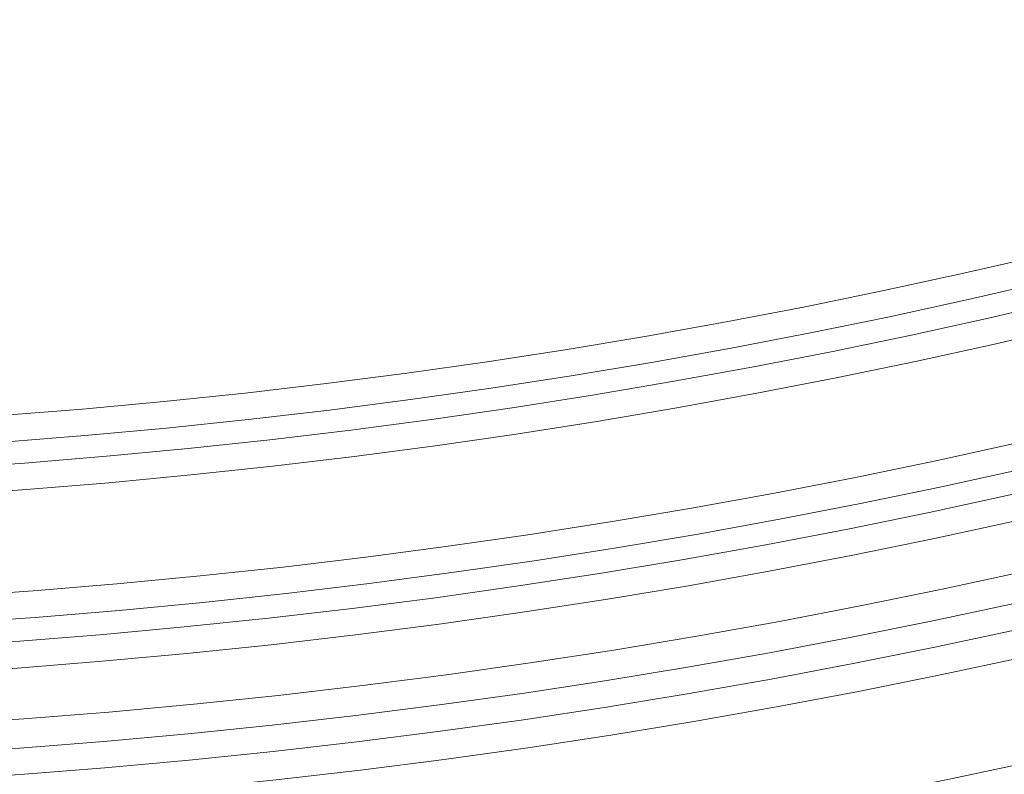
# Model space of a CAD drawing. Units: millimetres. Extents: x -31000 to 85899, y -39463 to 34262.
# Drawn here: x 5257 to 5496, y -16323 to -16140 of the extents above; entities that cross this region are included whole.
import ezdxf

# ---------------------------------------------------------------- set-up
doc = ezdxf.new("R2010")
doc.units = ezdxf.units.MM
for name, color, linetype, lineweight in [('EvoDimencion', 109, 'Continuous', 0), ('EvoVaks', 7, 'Continuous', 0), ('None', 7, 'Continuous', 18)]:
    doc.layers.add(name, color=color, linetype=linetype, lineweight=lineweight)
doc.styles.add('EVO_N', font='ARIALN.TTF')
doc.dimstyles.new('EvoArialN-mm', dxfattribs={"dimtxt": 180, "dimasz": 130, "dimexe": 100, "dimexo": 5, "dimgap": 50, "dimtad": 0, "dimtih": 1, "dimtoh": 1, "dimdec": 0, "dimzin": 3, "dimtxsty": 'EVO_N', "dimblk": 'VW_FILLEDARROW', "dimcen": 0, "dimclrd": 256, "dimclre": 256, "dimclrt": 256, "dimadec": 0, "dimazin": 0, "dimtfac": 1, "dimtdec": 0, "dimtofl": 0, "dimtmove": 0, "dimatfit": 3, "dimldrblk": 'VW_FILLEDARROW', "dimfxl": 1, "dimfrac": 2, "dimtolj": 1, "dimtzin": 3, "dimlwd": -1, "dimlwe": -1, "dimarcsym": 0})

# ---------------------------------------------------------------- blocks, each defined once
blk = doc.blocks.new('VW_FILLEDARROW')
at = {"linetype": 'ByBlock', "lineweight": 0}
blk.add_hatch(color=0, dxfattribs=at).paths.add_polyline_path([(-0.9999, 0.2679), (0, 0), (-0.9999, -0.2679)])
at = {"layer": 'None', "color": 0, "lineweight": 5}
blk.add_lwpolyline([(-0.9999, 0.2679), (0, 0), (-0.9999, -0.2679)], close=True, dxfattribs=at)
blk = doc.blocks.new('*D70')
at = {"layer": 'Defpoints', "color": 0}
for p in [(6413.82, -12882.08), (3850.48, -16369.23)]:
    blk.add_point(p, dxfattribs=at)
at = {"layer": 'EvoDimencion', "lineweight": 0}
for p, q in [((6567.81, -12672.59), (6490.82, -12777.34)), ((6697.81, -12672.59), (6567.81, -12672.59))]:
    blk.add_line(p, q, dxfattribs=at)
at = {"layer": 'EvoDimencion', "lineweight": 0, "xscale": 130, "yscale": 130, "zscale": 130, "rotation": 233.6810815823609}
blk.add_blockref('VW_FILLEDARROW', (6413.82, -12882.08), dxfattribs=at)
at = {"layer": 'EvoDimencion', "insert": (6990.99, -12672.59), "char_height": 180, "attachment_point": 5, "style": 'EVO_N'}
blk.add_mtext('\\A1;%%C628', dxfattribs=at)

msp = doc.modelspace()

# ---------------------------------------------------------------- linework, layer by layer
at = {"layer": 'EvoVaks'}
for radius in [2163.96, 2161.94, 2117.74, 2112.86, 2080.47, 2073.63, 2072.57, 2065.73]:
    msp.add_circle((5132.15, -14625.66), radius, dxfattribs=at)
for radius, start, end in [(1614.53, 271.41263, 358.58737), (1621.01, 271.41263, 358.58737), (1669.56, 271.39331, 358.60669), (1676.04, 271.39331, 358.60669), (1626.49, 271.59943, 358.40057), (1632.96, 271.59943, 358.40057), (1657.61, 271.5881, 358.4119), (1664.08, 271.5881, 358.4119), (1688.44, 182.78557, 357.21443), (1695.49, 183.77246, 356.22754), (1708.76, 183.97009, 356.02991), (1701.88, 183.97009, 356.02991), (1734.03, 184.8653, 355.1347), (1748.76, 184.89685, 355.10315), (1741.92, 184.89685, 355.10315), (1740.87, 184.8653, 355.1347)]:
    msp.add_arc((5132.15, -14625.66), radius, start, end, dxfattribs=at)

# ---------------------------------------------------------------- dimensions: what is measured, and where the dimension line sits
at = {"layer": 'EvoDimencion'}
dim = msp.add_diameter_dim_2p(p1=(3850.48, -16369.23), p2=(6413.82, -12882.08), text='%%C628', dimstyle='EvoArialN-mm', override={"dimtxsty": 'EVO_N', "dimblk": 'VW_FILLEDARROW', "dimlwd": 0, "dimlwe": 0}, dxfattribs=at)
dim.commit()
dim.dimension.update_dxf_attribs({"geometry": '*D70', "text_midpoint": (6501.12, -12763.33), "dimtype": 163})

doc.saveas('drawing.dxf')
